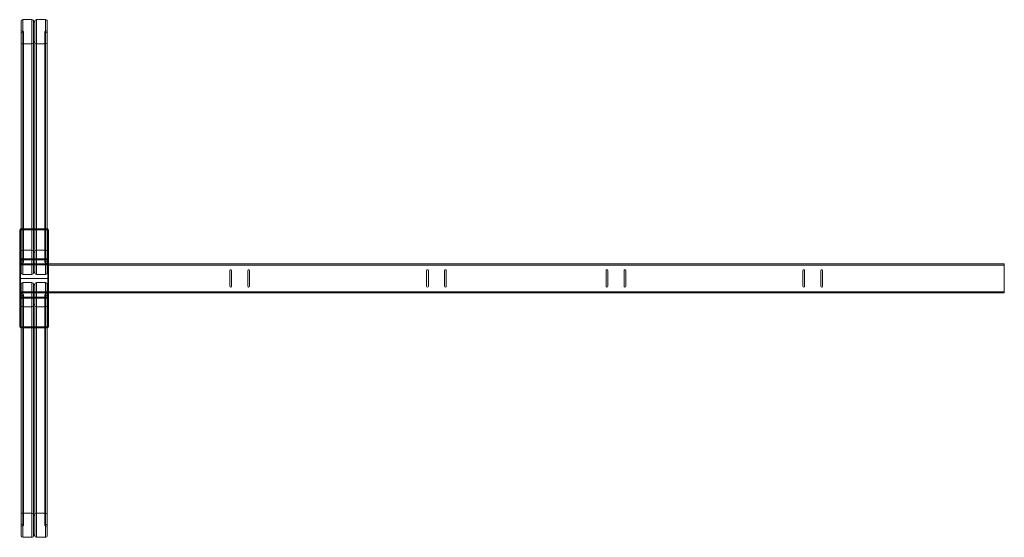
# Model space of a CAD drawing. Units: inches. Extents: x 10197 to 20124, y -2569 to 4931.
# Drawn here: x 13084 to 16486, y 287 to 2076 of the extents above; entities that cross this region are included whole.
import ezdxf

# ---------------------------------------------------------------- set-up
doc = ezdxf.new("R2010")
doc.units = ezdxf.units.IN
doc.header["$MEASUREMENT"] = 0

# ---------------------------------------------------------------- blocks, each defined once
blk = doc.blocks.new('A$C54d98440')
at = {"color": 0, "linetype": 'Continuous', "lineweight": 0}
for p, q in [((-2022.6, 1695.3), (-2022.6, 977.3)), ((-2022.6, 1695.3), (-2022.6, 977.3)), ((-2016.6, 1700.9), (-2016.6, 977.3)), ((-1985.6, 1700.9), (-2016.6, 1700.9)), ((-2016.6, 1700.9), (-2016.6, 977.3)), ((-1985.6, 1700.9), (-1985.6, 977.3)), ((-1985.6, 1700.9), (-1985.6, 977.3)), ((-1979.6, 1695.3), (-1979.6, 977.3)), ((-1979.6, 1695.3), (-1979.6, 977.3)), ((-1975.6, 1695.3), (-1975.6, 977.3)), ((-1975.6, 1695.3), (-1975.6, 977.3)), ((-1969.6, 1700.9), (-1969.6, 977.3)), ((-1938.6, 1700.9), (-1969.6, 1700.9)), ((-1969.6, 1700.9), (-1969.6, 977.3)), ((-1938.6, 1700.9), (-1938.6, 977.3)), ((-1938.6, 1700.9), (-1938.6, 977.3)), ((-1932.6, 1695.3), (-1932.6, 977.3)), ((-1932.6, 1695.3), (-1932.6, 977.3)), ((-2014.6, 862.4), (-2014.6, 1658.8)), ((-1940.6, 862.4), (-1940.6, 1658.8)), ((-2016.6, 1616.8), (-1985.6, 1616.8)), ((-1969.6, 1616.8), (-1938.6, 1616.8)), ((-2027.6, 973), (-2027.6, 852.2)), ((-2024.6, 972), (-2024.6, 850.9)), ((-1931.6, 977.3), (-2023.6, 977.3)), ((-2022.6, 977.3), (-2022.6, 898.9)), ((-2022.6, 977.3), (-2022.6, 898.9)), ((-2022.6, 974.1), (-1932.6, 974.1)), ((-2016.6, 977.3), (-2016.6, 904.5)), ((-2016.6, 977.3), (-2016.6, 904.5)), ((-1985.6, 977.3), (-1985.6, 904.5)), ((-1985.6, 977.3), (-1985.6, 904.5)), ((-1979.6, 977.3), (-1979.6, 898.9)), ((-1979.6, 977.3), (-1979.6, 898.9)), ((-1975.6, 977.3), (-1975.6, 898.9)), ((-1975.6, 977.3), (-1975.6, 898.9)), ((-1969.6, 977.3), (-1969.6, 904.5)), ((-1969.6, 977.3), (-1969.6, 904.5)), ((-1938.6, 977.3), (-1938.6, 904.5)), ((-1938.6, 977.3), (-1938.6, 904.5)), ((-1932.6, 977.3), (-1932.6, 898.9)), ((-1932.6, 977.3), (-1932.6, 898.9)), ((-1930.6, 972), (-1930.6, 850.9)), ((-1927.6, 973), (-1927.6, 852.2)), ((-2022.6, 898.9), (-2022.6, 869.9)), ((-2022.6, 898.9), (-2022.6, 869.9)), ((-2016.6, 904.5), (-2016.6, 864.2)), ((-2016.6, 904.5), (-2016.6, 864.2)), ((-1985.6, 904.5), (-2016.6, 904.5)), ((-1985.6, 904.5), (-2016.6, 904.5)), ((-1985.6, 904.5), (-1985.6, 820.3)), ((-1985.6, 904.5), (-1985.6, 820.3)), ((-1979.6, 898.9), (-1979.6, 825.9)), ((-1979.6, 898.9), (-1979.6, 825.9)), ((-1975.6, 898.9), (-1975.6, 825.9)), ((-1975.6, 898.9), (-1975.6, 825.9)), ((-1969.6, 904.5), (-1969.6, 820.3)), ((-1938.6, 904.5), (-1969.6, 904.5)), ((-1969.6, 904.5), (-1969.6, 820.3)), ((-1938.6, 904.5), (-1969.6, 904.5)), ((-1938.6, 904.5), (-1938.6, 864.2)), ((-1938.6, 904.5), (-1938.6, 864.2)), ((-1932.6, 869.9), (-1932.6, 898.9)), ((-1932.6, 869.9), (-1932.6, 898.9)), ((-2027.6, 852.2), (-2027.6, 760.2)), ((-2027.6, 806.4), (-2027.6, 852)), ((-2024.6, 850.9), (-2024.6, 806.4)), ((-2023.6, 871), (-1931.6, 871)), ((-1931.6, 856.2), (-2023.6, 856.2)), ((-2023.6, 856.2), (-1931.6, 856.2)), ((-1932.6, 874.2), (-2022.6, 874.2)), ((-2022.6, 869.9), (-2022.6, 854.9)), ((-2022.6, 869.9), (-2022.6, 854.9)), ((-2022.6, 854.9), (-2022.6, 825.9)), ((-2022.6, 854.9), (-2022.6, 825.9)), ((-1932.6, 853.1), (-2022.6, 853.1)), ((-2016.6, 864.2), (-2016.6, 860.5)), ((-2016.6, 864.2), (-2016.6, 860.5)), ((-2016.6, 860.5), (-2016.6, 820.3)), ((-2016.6, 860.5), (-2016.6, 820.3)), ((-1938.6, 864.2), (-1938.6, 860.5)), ((-1938.6, 864.2), (-1938.6, 860.5)), ((-1938.6, 860.5), (-1938.6, 820.3)), ((-1938.6, 860.5), (-1938.6, 820.3)), ((-1932.6, 869.9), (-1932.6, 854.9)), ((-1932.6, 869.9), (-1932.6, 854.9)), ((-1932.6, 825.9), (-1932.6, 854.9)), ((-1932.6, 825.9), (-1932.6, 854.9)), ((-1930.6, 806.4), (-1930.6, 850.9)), ((-1927.6, 856.4), (1374.4, 856.4)), ((-1927.6, 852.4), (1374.4, 852.4)), ((-1927.6, 760.2), (-1927.6, 852.2)), ((-1927.6, 852), (-1927.6, 806.4)), ((1374.4, 856.4), (1374.4, 852.4)), ((1374.4, 760.4), (1374.4, 852.4)), ((-2016.6, 820.3), (-1985.6, 820.3)), ((-2016.6, 820.3), (-1985.6, 820.3)), ((-1969.6, 820.3), (-1938.6, 820.3)), ((-1969.6, 820.3), (-1938.6, 820.3)), ((-1301.6, 833.4), (-1301.6, 779.4)), ((-1295.6, 779.4), (-1295.6, 833.4)), ((-1239.6, 833.4), (-1239.6, 779.4)), ((-1233.6, 779.4), (-1233.6, 833.4)), ((-621.6, 833.4), (-621.6, 779.4)), ((-615.6, 779.4), (-615.6, 833.4)), ((-559.6, 833.4), (-559.6, 779.4)), ((-553.6, 779.4), (-553.6, 833.4)), ((-1.6, 833.4), (-1.6, 779.4)), ((4.4, 779.4), (4.4, 833.4)), ((60.4, 833.4), (60.4, 779.4)), ((66.4, 779.4), (66.4, 833.4)), ((678.4, 833.4), (678.4, 779.4)), ((684.4, 779.4), (684.4, 833.4)), ((740.4, 833.4), (740.4, 779.4)), ((746.4, 779.4), (746.4, 833.4)), ((-2027.6, 760.8), (-2027.6, 806.4)), ((-2024.6, 806.4), (-2027.6, 806.4)), ((-2027.6, 806.4), (-2024.6, 806.4)), ((-2022.6, 806.4), (-2024.6, 806.4)), ((-2024.6, 806.4), (-2024.6, 761.8)), ((-2024.6, 806.4), (-2022.6, 806.4)), ((-1932.6, 806.4), (-2022.6, 806.4)), ((-2022.6, 806.4), (-1932.6, 806.4)), ((-2022.6, 757.2), (-2022.6, 786.2)), ((-2022.6, 757.2), (-2022.6, 786.2)), ((-2016.6, 751.6), (-2016.6, 791.8)), ((-2016.6, 791.8), (-1985.6, 791.8)), ((-2016.6, 751.6), (-2016.6, 791.8)), ((-2016.6, 791.8), (-1985.6, 791.8)), ((-1985.6, 707.7), (-1985.6, 791.8)), ((-1985.6, 707.7), (-1985.6, 791.8)), ((-1979.6, 713.3), (-1979.6, 786.2)), ((-1979.6, 713.3), (-1979.6, 786.2)), ((-1975.6, 713.3), (-1975.6, 786.2)), ((-1975.6, 713.3), (-1975.6, 786.2)), ((-1969.6, 791.8), (-1938.6, 791.8)), ((-1969.6, 707.7), (-1969.6, 791.8)), ((-1969.6, 791.8), (-1938.6, 791.8)), ((-1969.6, 707.7), (-1969.6, 791.8)), ((-1938.6, 751.6), (-1938.6, 791.8)), ((-1938.6, 751.6), (-1938.6, 791.8)), ((-1930.6, 806.4), (-1932.6, 806.4)), ((-1932.6, 806.4), (-1930.6, 806.4)), ((-1932.6, 786.2), (-1932.6, 757.2)), ((-1932.6, 786.2), (-1932.6, 757.2)), ((-1927.6, 806.4), (-1930.6, 806.4)), ((-1930.6, 761.8), (-1930.6, 806.4)), ((-1930.6, 806.4), (-1927.6, 806.4)), ((-1927.6, 806.4), (-1927.6, 760.8)), ((-2027.6, 639.7), (-2027.6, 760.2)), ((-2024.6, 640.8), (-2024.6, 761.8)), ((-1931.6, 756.5), (-2023.6, 756.5)), ((-2023.6, 756.2), (-1931.6, 756.2)), ((-2022.6, 759.7), (-1932.6, 759.7)), ((-2022.6, 742.3), (-2022.6, 757.2)), ((-2022.6, 742.3), (-2022.6, 757.2)), ((-2016.6, 747.9), (-2016.6, 751.6)), ((-2016.6, 747.9), (-2016.6, 751.6)), ((-2014.6, -46.7), (-2014.6, 749.8)), ((-1940.6, -46.7), (-1940.6, 749.8)), ((-1938.6, 747.9), (-1938.6, 751.6)), ((-1938.6, 747.9), (-1938.6, 751.6)), ((-1932.6, 742.3), (-1932.6, 757.2)), ((-1932.6, 742.3), (-1932.6, 757.2)), ((-1930.6, 640.8), (-1930.6, 761.8)), ((-1927.6, 760.4), (1374.4, 760.4)), ((-1927.6, 639.7), (-1927.6, 760.2)), ((-1927.6, 756.4), (1374.4, 756.4)), ((1374.4, 760.4), (1374.4, 756.4)), ((-1931.6, 741.7), (-2023.6, 741.7)), ((-2022.6, 713.3), (-2022.6, 742.3)), ((-2022.6, 713.3), (-2022.6, 742.3)), ((-2022.6, 738.5), (-1932.6, 738.5)), ((-2016.6, 707.7), (-2016.6, 747.9)), ((-2016.6, 707.7), (-2016.6, 747.9)), ((-1938.6, 707.7), (-1938.6, 747.9)), ((-1938.6, 707.7), (-1938.6, 747.9)), ((-1932.6, 742.3), (-1932.6, 713.3)), ((-1932.6, 742.3), (-1932.6, 713.3)), ((-2022.6, 635.5), (-2022.6, 713.3)), ((-2022.6, 635.5), (-2022.6, 713.3)), ((-1985.6, 707.7), (-2016.6, 707.7)), ((-1985.6, 707.7), (-2016.6, 707.7)), ((-2016.6, 635.5), (-2016.6, 707.7)), ((-2016.6, 635.5), (-2016.6, 707.7)), ((-1985.6, 635.5), (-1985.6, 707.7)), ((-1985.6, 635.5), (-1985.6, 707.7)), ((-1979.6, 635.5), (-1979.6, 713.3)), ((-1979.6, 635.5), (-1979.6, 713.3)), ((-1975.6, 635.5), (-1975.6, 713.3)), ((-1975.6, 635.5), (-1975.6, 713.3)), ((-1938.6, 707.7), (-1969.6, 707.7)), ((-1938.6, 707.7), (-1969.6, 707.7)), ((-1969.6, 635.5), (-1969.6, 707.7)), ((-1969.6, 635.5), (-1969.6, 707.7)), ((-1938.6, 635.5), (-1938.6, 707.7)), ((-1938.6, 635.5), (-1938.6, 707.7)), ((-1932.6, 635.5), (-1932.6, 713.3)), ((-1932.6, 635.5), (-1932.6, 713.3)), ((-2023.6, 635.5), (-1931.6, 635.5)), ((-1932.6, 638.6), (-2022.6, 638.6)), ((-2022.6, -83.1), (-2022.6, 635.5)), ((-2022.6, -83.1), (-2022.6, 635.5)), ((-2016.6, -88.7), (-2016.6, 635.5)), ((-2016.6, -88.7), (-2016.6, 635.5)), ((-1985.6, -88.7), (-1985.6, 635.5)), ((-1985.6, -88.7), (-1985.6, 635.5)), ((-1979.6, -83.1), (-1979.6, 635.5)), ((-1979.6, -83.1), (-1979.6, 635.5)), ((-1975.6, -83.1), (-1975.6, 635.5)), ((-1975.6, -83.1), (-1975.6, 635.5)), ((-1969.6, -88.7), (-1969.6, 635.5)), ((-1969.6, -88.7), (-1969.6, 635.5)), ((-1938.6, -88.7), (-1938.6, 635.5)), ((-1938.6, -88.7), (-1938.6, 635.5)), ((-1932.6, -83.1), (-1932.6, 635.5)), ((-1932.6, -83.1), (-1932.6, 635.5)), ((-2016.6, -4.7), (-1985.6, -4.7)), ((-1969.6, -4.7), (-1938.6, -4.7)), ((-1985.6, -88.7), (-2016.6, -88.7)), ((-1938.6, -88.7), (-1969.6, -88.7))]:
    blk.add_line(p, q, dxfattribs=at)
for centre, radius, start, end in [((-2023.6, 852.2), 4, 90, 180), ((-1931.6, 852.2), 4, 0, 90), ((-1298.6, 833.4), 3, 0, 180), ((-1236.6, 833.4), 3, 0, 180), ((-618.6, 833.4), 3, 0, 180), ((-556.6, 833.4), 3, 0, 180), ((1.4, 833.4), 3, 0, 180), ((63.4, 833.4), 3, 0, 180), ((681.4, 833.4), 3, 0, 180), ((743.4, 833.4), 3, 0, 180), ((-2023.6, 760.2), 4, 180, 270), ((-1931.6, 760.2), 4, 270, 0), ((-1298.6, 779.4), 3, 180, 0), ((-1236.6, 779.4), 3, 180, 0), ((-618.6, 779.4), 3, 180, 0), ((-556.6, 779.4), 3, 180, 0), ((1.4, 779.4), 3, 180, 0), ((63.4, 779.4), 3, 180, 0), ((681.4, 779.4), 3, 180, 0), ((743.4, 779.4), 3, 180, 0)]:
    blk.add_arc(centre, radius, start, end, dxfattribs=at)
for centre, major_axis, ratio, start_param, end_param in [((-2016.6, 1695.3), (-6, 0), 0.933593, -1.570796, 0), ((-1985.6, 1695.3), (-6, 0), 0.933593, -3.141593, -1.570796), ((-1969.6, 1695.3), (-6, 0), 0.933593, -1.570796, 0), ((-1938.6, 1695.3), (-6, 0), 0.933593, -3.141593, -1.570796), ((-2016.6, 1666.3), (6, 0), 0.933593, -3.141593, -1.570796), ((-2016.6, 1651.4), (-6, 0), 0.933593, -1.570796, 0), ((-1938.6, 1666.3), (6, 0), 0.933593, -1.570796, 0), ((-1938.6, 1651.4), (-6, 0), 0.933593, -3.141593, -1.570796), ((-2016.6, 1622.4), (6, 0), 0.933593, -3.141593, -1.570796), ((-1985.6, 1622.4), (6, 0), 0.933593, -1.570796, 0), ((-1969.6, 1622.4), (6, 0), 0.933593, -3.141593, -1.570796), ((-1938.6, 1622.4), (6, 0), 0.933593, -1.570796, 0), ((-2023.6, 973), (0, 4.25), 0.940893, 0, 1.570796), ((-1931.6, 973), (0, 4.25), 0.940893, -1.570796, 0), ((-2016.6, 898.9), (-6, 0), 0.935418, -1.570796, 0), ((-2016.6, 898.9), (-6, 0), 0.935418, -1.570796, 0), ((-1985.6, 898.9), (6, 0), 0.935418, 0, 1.570796), ((-1985.6, 898.9), (6, 0), 0.935418, 0, 1.570796), ((-1969.6, 898.9), (-6, 0), 0.935418, -1.570796, 0), ((-1969.6, 898.9), (-6, 0), 0.935418, -1.570796, 0), ((-1938.6, 898.9), (6, 0), 0.935418, 0, 1.570796), ((-1938.6, 898.9), (6, 0), 0.935418, 0, 1.570796), ((-2023.6, 875.3), (0, -4.25), 0.940893, -1.570796, 0), ((-2022.6, 850.9), (0, 2.13), 0.939693, 0, 1.570796), ((-2016.6, 869.9), (-6, 0), 0.935418, 0, 1.570796), ((-2016.6, 869.9), (-6, 0), 0.935418, 0, 1.570796), ((-2016.6, 854.9), (-6, 0), 0.935418, -1.570796, 0), ((-2016.6, 854.9), (-6, 0), 0.935418, -1.570796, 0), ((-1938.6, 869.9), (6, 0), 0.935418, -1.570796, 0), ((-1938.6, 869.9), (6, 0), 0.935418, -1.570796, 0), ((-1938.6, 854.9), (6, 0), 0.935418, 0, 1.570796), ((-1938.6, 854.9), (6, 0), 0.935418, 0, 1.570796), ((-1932.6, 850.9), (0, 2.13), 0.939693, -1.570796, 0), ((-1931.6, 875.3), (0, -4.25), 0.940893, 0, 1.570796), ((-2016.6, 825.9), (-6, 0), 0.935418, 0, 1.570796), ((-2016.6, 825.9), (-6, 0), 0.935418, 0, 1.570796), ((-1985.6, 825.9), (6, 0), 0.935418, -1.570796, 0), ((-1985.6, 825.9), (6, 0), 0.935418, -1.570796, 0), ((-1969.6, 825.9), (-6, 0), 0.935418, 0, 1.570796), ((-1969.6, 825.9), (-6, 0), 0.935418, 0, 1.570796), ((-1938.6, 825.9), (6, 0), 0.935418, -1.570796, 0), ((-1938.6, 825.9), (6, 0), 0.935418, -1.570796, 0), ((-1977.6, 786.2), (-2, 0), 0.935418, 0, 3.141593), ((-1977.6, 786.2), (-2, 0), 0.935418, 0, 3.141593), ((-2022.6, 761.8), (0, -2.13), 0.939693, -1.570796, 0), ((-2016.6, 749.8), (2, 0), 0.935418, -1.570796, 1.570796), ((-2016.6, 749.8), (2, 0), 0.935418, -1.570796, 1.570796), ((-1938.6, 749.8), (-2, 0), 0.935418, -1.570796, 1.570796), ((-1938.6, 749.8), (-2, 0), 0.935418, -1.570796, 1.570796), ((-1932.6, 761.8), (0, -2.13), 0.939693, 0, 1.570796), ((-2023.6, 737.5), (0, 4.25), 0.940893, 0, 1.570796), ((-1977.6, 713.3), (2, 0), 0.935418, 0, 3.141593), ((-1977.6, 713.3), (2, 0), 0.935418, 0, 3.141593), ((-1931.6, 737.5), (0, 4.25), 0.940893, -1.570796, 0), ((-2023.6, 639.7), (0, -4.25), 0.940893, -1.570796, 0), ((-1931.6, 639.7), (0, -4.25), 0.940893, 0, 1.570796), ((-1977.6, -10.3), (-2, 0), 0.933593, 0, 3.141593), ((-2016.6, -46.7), (2, 0), 0.933593, -1.570796, 1.570796), ((-1938.6, -46.7), (-2, 0), 0.933593, -1.570796, 1.570796), ((-1977.6, -83.1), (2, 0), 0.933593, 0, 3.141593)]:
    blk.add_ellipse(centre, major_axis=major_axis, ratio=ratio, start_param=start_param, end_param=end_param, dxfattribs=at)
at = {"color": 0, "linetype": 'Continuous', "lineweight": 0, "extrusion": (0, 0, -1)}
for centre, major_axis, ratio, start_param, end_param in [((-1977.6, 1695.3), (2, 0), 0.933593, 0, 3.141593), ((-2016.6, 1658.8), (2, 0), 0.933593, -1.570796, 1.570796), ((-1938.6, 1658.8), (-2, 0), 0.933593, -1.570796, 1.570796), ((-1977.6, 1622.4), (-2, 0), 0.933593, 0, 3.141593), ((-2022.6, 972), (0, 2.13), 0.940893, -1.570796, 0), ((-1932.6, 972), (0, 2.13), 0.940893, 0, 1.570796), ((-1977.6, 898.9), (2, 0), 0.935418, 0, 3.141593), ((-1977.6, 898.9), (2, 0), 0.935418, 0, 3.141593), ((-2023.6, 852), (0, 4.26), 0.939693, -1.570796, 0), ((-2022.6, 876.3), (0, -2.13), 0.940893, 0, 1.570796), ((-2016.6, 862.4), (2, 0), 0.935418, -1.570796, 1.570796), ((-2016.6, 862.4), (2, 0), 0.935418, -1.570796, 1.570796), ((-1938.6, 862.4), (-2, 0), 0.935418, -1.570796, 1.570796), ((-1938.6, 862.4), (-2, 0), 0.935418, -1.570796, 1.570796), ((-1932.6, 876.3), (0, -2.13), 0.940893, -1.570796, 0), ((-1931.6, 852), (0, 4.26), 0.939693, 0, 1.570796), ((-1977.6, 825.9), (-2, 0), 0.935418, 0, 3.141593), ((-1977.6, 825.9), (-2, 0), 0.935418, 0, 3.141593), ((-2016.6, 786.2), (-6, 0), 0.935418, 0, 1.570796), ((-2016.6, 786.2), (-6, 0), 0.935418, 0, 1.570796), ((-1985.6, 786.2), (6, 0), 0.935418, -1.570796, 0), ((-1985.6, 786.2), (6, 0), 0.935418, -1.570796, 0), ((-1969.6, 786.2), (-6, 0), 0.935418, 0, 1.570796), ((-1969.6, 786.2), (-6, 0), 0.935418, 0, 1.570796), ((-1938.6, 786.2), (6, 0), 0.935418, -1.570796, 0), ((-1938.6, 786.2), (6, 0), 0.935418, -1.570796, 0), ((-2023.6, 760.8), (0, -4.26), 0.939693, 0, 1.570796), ((-2016.6, 757.2), (-6, 0), 0.935418, -1.570796, 0), ((-2016.6, 757.2), (-6, 0), 0.935418, -1.570796, 0), ((-1938.6, 757.2), (6, 0), 0.935418, 0, 1.570796), ((-1938.6, 757.2), (6, 0), 0.935418, 0, 1.570796), ((-1931.6, 760.8), (0, -4.26), 0.939693, -1.570796, 0), ((-2022.6, 736.4), (0, 2.13), 0.940893, -1.570796, 0), ((-2016.6, 742.3), (-6, 0), 0.935418, 0, 1.570796), ((-2016.6, 742.3), (-6, 0), 0.935418, 0, 1.570796), ((-1938.6, 742.3), (6, 0), 0.935418, -1.570796, 0), ((-1938.6, 742.3), (6, 0), 0.935418, -1.570796, 0), ((-1932.6, 736.4), (0, 2.13), 0.940893, 0, 1.570796), ((-2016.6, 713.3), (-6, 0), 0.935418, -1.570796, 0), ((-2016.6, 713.3), (-6, 0), 0.935418, -1.570796, 0), ((-1985.6, 713.3), (6, 0), 0.935418, 0, 1.570796), ((-1985.6, 713.3), (6, 0), 0.935418, 0, 1.570796), ((-1969.6, 713.3), (-6, 0), 0.935418, -1.570796, 0), ((-1969.6, 713.3), (-6, 0), 0.935418, -1.570796, 0), ((-1938.6, 713.3), (6, 0), 0.935418, 0, 1.570796), ((-1938.6, 713.3), (6, 0), 0.935418, 0, 1.570796), ((-2022.6, 640.8), (0, -2.13), 0.940893, 0, 1.570796), ((-1932.6, 640.8), (0, -2.13), 0.940893, -1.570796, 0), ((-2016.6, -10.3), (6, 0), 0.933593, -3.141593, -1.570796), ((-1985.6, -10.3), (6, 0), 0.933593, -1.570796, 0), ((-1969.6, -10.3), (6, 0), 0.933593, -3.141593, -1.570796), ((-1938.6, -10.3), (6, 0), 0.933593, -1.570796, 0), ((-2016.6, -39.3), (-6, 0), 0.933593, -1.570796, 0), ((-2016.6, -54.2), (6, 0), 0.933593, -3.141593, -1.570796), ((-1938.6, -39.3), (-6, 0), 0.933593, -3.141593, -1.570796), ((-1938.6, -54.2), (6, 0), 0.933593, -1.570796, 0), ((-2016.6, -83.1), (-6, 0), 0.933593, -1.570796, 0), ((-1985.6, -83.1), (-6, 0), 0.933593, -3.141593, -1.570796), ((-1969.6, -83.1), (-6, 0), 0.933593, -1.570796, 0), ((-1938.6, -83.1), (-6, 0), 0.933593, -3.141593, -1.570796)]:
    blk.add_ellipse(centre, major_axis=major_axis, ratio=ratio, start_param=start_param, end_param=end_param, dxfattribs=at)

msp = doc.modelspace()

# ---------------------------------------------------------------- block references
msp.add_blockref('A$C54d98440', (15111.9, 375.4))

doc.saveas('drawing.dxf')
